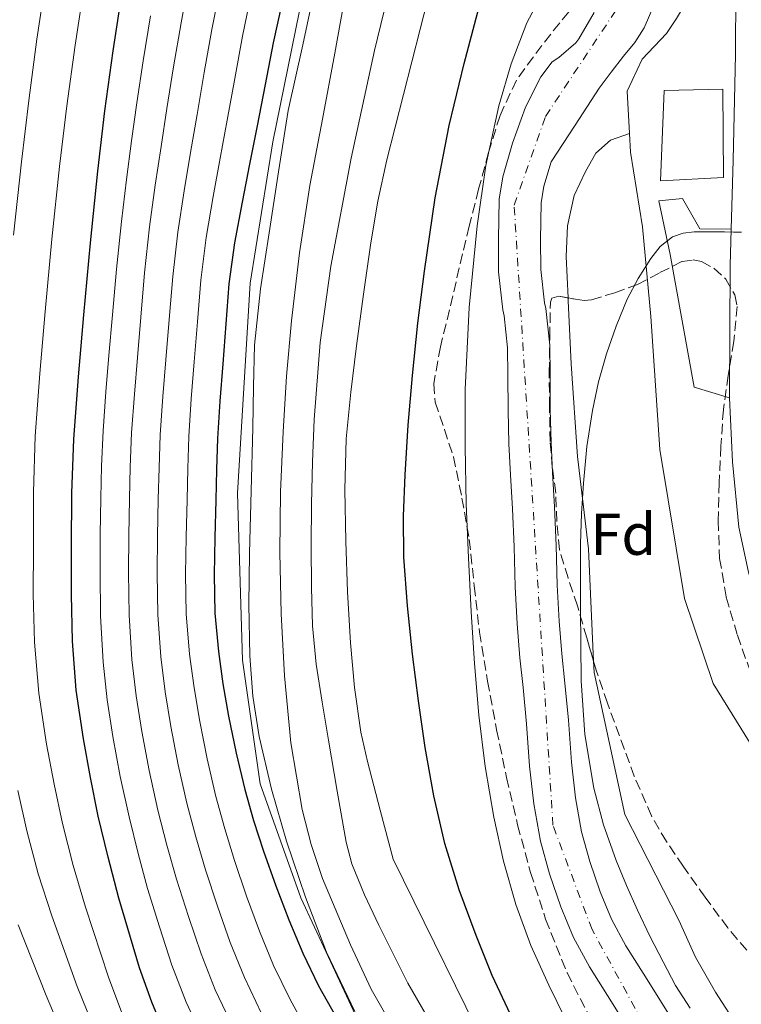
# Model space of a CAD drawing. Units: metres. Extents: x 579718 to 583124, y 4768225 to 4770579.
# Drawn here: x 580344 to 580467, y 4769020 to 4769187 of the extents above; entities that cross this region are included whole.
import ezdxf
from ezdxf.enums import TextEntityAlignment as Align

# ---------------------------------------------------------------- set-up
doc = ezdxf.new("R2010")
doc.units = ezdxf.units.M
doc.header["$MEASUREMENT"] = 0
doc.linetypes.add('DGN Style 3', pattern=[2.435891, 1.739922, -0.695969])
doc.linetypes.add('DGN Style 4', pattern=[2.785615, 1.391938, -0.695969, 0.00174, -0.695969])
for name, color, linetype, lineweight in [('Canal lineal sin especificar', 4, 'Continuous', 13), ('Carretera', 9, 'Continuous', 0), ('Cauce permanente', 151, 'Continuous', 13), ('Cauce permanente (área)', 142, 'Continuous', 13), ('Curva de nivel directora', 30, 'Continuous', 30), ('Curva de nivel intermedia', 30, 'Continuous', 0), ('Edificio', 1, 'Continuous', 13), ('Eje cauce permanente (área)', 70, 'DGN Style 4', 0), ('Etiqueta de zona arbolada', 92, 'Continuous', 0), ('Línea blanca (vial)', 7, 'Continuous', 13), ('Línea de asfalto', 7, 'Continuous', 13), ('Línea de zona ajardinada o verde público', 92, 'Continuous', 0), ('Zona arbolada', 92, 'DGN Style 3', 0)]:
    doc.layers.add(name, color=color, linetype=linetype, lineweight=lineweight)
doc.styles.add('Style-Arial', font='arial.ttf')

msp = doc.modelspace()

# ---------------------------------------------------------------- linework, layer by layer
at = {"layer": 'Canal lineal sin especificar', "color": 4, "linetype": 'Continuous', "lineweight": 13}
msp.add_polyline3d([(580455.89, 4768963.95, 195.08), (580433.55, 4768979.84, 197.24), (580417.23, 4768993.58, 196.89), (580403.49, 4769012.91, 196.21), (580391.89, 4769037.82, 195.97), (580385.02, 4769057.15, 196.86), (580382.02, 4769078.19, 196.3), (580381.16, 4769106.54, 196.93), (580383.31, 4769142.19, 196.7), (580387.17, 4769166.24, 196.81), (580392.33, 4769191.58, 196.8), (580394.9, 4769217.35, 198.35), (580400.06, 4769243.12, 196.15), (580399.63, 4769275.33, 197.15), (580398.34, 4769297.66, 197.32), (580396.62, 4769322.57, 197.14), (580391.47, 4769363.8, 196.79), (580385.46, 4769394.3, 196.65), (580376.01, 4769429.51, 196.08), (580370, 4769454, 197.26), (580367.85, 4769469.89, 196.42), (580358.83, 4769489.64, 196.48)], dxfattribs=at)
at = {"layer": 'Carretera', "color": 9, "linetype": 'Continuous', "lineweight": 0}
msp.add_polyline3d([(580467.93, 4769093.12, 171.88), (580466.3, 4769100.76, 171.77), (580465.2, 4769111.86, 171.53), (580464.71, 4769122.75, 171.28), (580464.7, 4769122.97, 171.27), (580464.78, 4769145.19, 170.83), (580464.97, 4769151.41, 170.76), (580465.32, 4769163.13, 170.64), (580465.74, 4769181.08, 170.51), (580465.82, 4769202.85, 170.24)], dxfattribs=at)
at = {"layer": 'Cauce permanente', "color": 151, "linetype": 'Continuous', "lineweight": 13}
for points in [[(580452.73, 4769191.54, 170.13), (580450.22, 4769185.57, 170.14), (580448.63, 4769183.08, 170.15), (580446.72, 4769180.77, 170.15), (580444.6, 4769178.08, 170.15), (580442.57, 4769175.32, 170.16), (580438.49, 4769169.06, 170.16), (580434.4, 4769162.81, 170.13), (580433.2, 4769158.71, 170.13), (580432.73, 4769155.86, 170.14), (580432.62, 4769149.59, 170.16), (580432.64, 4769144.55, 170.17), (580433.26, 4769138.9, 170.19), (580433.5, 4769137.91, 170.19), (580434.17, 4769131.67, 170.15), (580434.22, 4769126.63, 170.13), (580434.27, 4769120.78, 170.11), (580434.4, 4769115.16, 170.1), (580434.65, 4769110.04, 170.09), (580434.99, 4769104.25, 170.07), (580435.29, 4769097.66, 170.06), (580435.45, 4769090.92, 170.06), (580435.77, 4769084.81, 170.05), (580436.22, 4769079.27, 170.05), (580436.76, 4769074.28, 170.04), (580437.37, 4769067.98, 170.03), (580437.88, 4769060.86, 170.04), (580438.57, 4769054.81, 170.04), (580439.58, 4769049.02, 170.04), (580441, 4769044.01, 170.04), (580442.75, 4769038.81, 170.04), (580444.67, 4769034.18, 170.04), (580447.12, 4769029.69, 170.04), (580450.04, 4769025.02, 170.03), (580453.29, 4769019.85, 170.02), (580456.3, 4769014.92, 170.03)], [(580447.21, 4769016.08, 170.06), (580443.98, 4769021.21, 170.06), (580440.93, 4769026.07, 170.06), (580438.2, 4769031.09, 170.06), (580436.04, 4769036.29, 170.07), (580434.16, 4769041.89, 170.07), (580432.59, 4769047.42, 170.08), (580431.48, 4769053.79, 170.09), (580430.75, 4769060.19, 170.1), (580430.24, 4769067.38, 170.11), (580429.64, 4769073.55, 170.11), (580429.09, 4769078.59, 170.11), (580428.63, 4769084.33, 170.12), (580428.3, 4769090.65, 170.12), (580428.14, 4769097.41, 170.12), (580427.84, 4769103.88, 170.13), (580427.51, 4769109.65, 170.13), (580427.24, 4769114.9, 170.12), (580427.11, 4769120.66, 170.12), (580427.06, 4769126.57, 170.11), (580427.02, 4769131.25, 170.11), (580426.43, 4769136.68, 170.09), (580426.2, 4769137.66, 170.09), (580425.48, 4769144.15, 170.06), (580425.46, 4769149.64, 170.05), (580425.59, 4769156.51, 170.04), (580426.2, 4769160.3, 170.04), (580427.87, 4769166, 170.04), (580430.05, 4769172.09, 170.05), (580432.69, 4769177.24, 170.06), (580434.57, 4769179.79, 170.07), (580435.73, 4769180.55, 170.08), (580438.63, 4769183.02, 170.09), (580439.09, 4769183.7, 170.09), (580441.71, 4769188.18, 170.08)]]:
    msp.add_polyline3d(points, dxfattribs=at)
at = {"layer": 'Cauce permanente (área)', "color": 142, "linetype": 'Continuous', "lineweight": 13}
for points in [[(580456.3, 4769014.92, 170.03), (580453.29, 4769019.85, 170.02), (580450.04, 4769025.02, 170.03), (580447.12, 4769029.69, 170.04), (580444.67, 4769034.18, 170.04), (580442.75, 4769038.81, 170.04), (580441, 4769044.01, 170.04), (580439.58, 4769049.02, 170.04), (580438.57, 4769054.81, 170.04), (580437.88, 4769060.86, 170.04), (580437.37, 4769067.98, 170.03), (580436.76, 4769074.28, 170.04), (580436.22, 4769079.27, 170.05), (580435.77, 4769084.81, 170.05), (580435.45, 4769090.92, 170.06), (580435.29, 4769097.66, 170.06), (580434.99, 4769104.25, 170.07), (580434.65, 4769110.04, 170.09), (580434.4, 4769115.16, 170.1), (580434.27, 4769120.78, 170.11), (580434.22, 4769126.63, 170.13), (580434.17, 4769131.67, 170.15), (580433.5, 4769137.91, 170.19), (580433.26, 4769138.9, 170.19), (580432.64, 4769144.55, 170.17), (580432.62, 4769149.59, 170.16), (580432.73, 4769155.86, 170.14), (580433.2, 4769158.71, 170.13), (580434.4, 4769162.81, 170.13), (580438.49, 4769169.06, 170.16), (580442.57, 4769175.32, 170.16), (580444.6, 4769178.08, 170.15), (580446.72, 4769180.77, 170.15), (580448.63, 4769183.08, 170.15), (580450.22, 4769185.57, 170.14), (580452.73, 4769191.54, 170.13)], [(580447.21, 4769016.08, 170.06), (580443.98, 4769021.21, 170.06), (580440.93, 4769026.07, 170.06), (580438.2, 4769031.09, 170.06), (580436.04, 4769036.29, 170.07), (580434.16, 4769041.89, 170.07), (580432.59, 4769047.42, 170.08), (580431.48, 4769053.79, 170.09), (580430.75, 4769060.19, 170.1), (580430.24, 4769067.38, 170.11), (580429.64, 4769073.55, 170.11), (580429.09, 4769078.59, 170.11), (580428.63, 4769084.33, 170.12), (580428.3, 4769090.65, 170.12), (580428.14, 4769097.41, 170.12), (580427.84, 4769103.88, 170.13), (580427.51, 4769109.65, 170.13), (580427.24, 4769114.9, 170.12), (580427.11, 4769120.66, 170.12), (580427.06, 4769126.57, 170.11), (580427.02, 4769131.25, 170.11), (580426.43, 4769136.68, 170.09), (580426.2, 4769137.66, 170.09), (580425.48, 4769144.15, 170.06), (580425.46, 4769149.64, 170.05), (580425.59, 4769156.51, 170.04), (580426.2, 4769160.3, 170.04), (580427.87, 4769166, 170.04), (580430.05, 4769172.09, 170.05), (580432.69, 4769177.24, 170.06), (580434.57, 4769179.79, 170.07), (580435.73, 4769180.55, 170.08), (580438.63, 4769183.02, 170.09), (580439.09, 4769183.7, 170.09), (580441.71, 4769188.18, 170.08)]]:
    msp.add_polyline3d(points, dxfattribs=at)
at = {"layer": 'Curva de nivel directora', "color": 30, "linetype": 'Continuous', "lineweight": 30, "flags": 128}
for points, elevation in [([(580357.44, 4769161.26), (580358.65, 4769171.47), (580360.04, 4769181.65), (580361.72, 4769192.44)], 225), ([(580388.82, 4769190.2), (580387.24, 4769183.02), (580385.88, 4769175.96), (580384.51, 4769168.91), (580383.22, 4769162.43), (580381.93, 4769155.95), (580380.63, 4769149.05), (580379.71, 4769142.09), (580379.17, 4769135.29), (580378.67, 4769128.49), (580378.16, 4769122.17), (580377.74, 4769115.84), (580377.59, 4769110.58), (580377.5, 4769105.33), (580377.34, 4769099.01), (580377.18, 4769092.69), (580377.33, 4769086.17), (580377.93, 4769079.66), (580378.69, 4769074.14), (580379.66, 4769068.65), (580380.92, 4769062.41), (580382.39, 4769056.22), (580383.9, 4769050.95), (580385.58, 4769045.73), (580387.65, 4769039.86), (580389.88, 4769034.06), (580392.25, 4769028.4), (580394.94, 4769022.89), (580397.85, 4769017.67)], 200), ([(580427.54, 4769018.02), (580424.4, 4769024.63), (580421.66, 4769031.41), (580418.81, 4769039.17), (580416.37, 4769047.06), (580414.49, 4769055.16), (580413.04, 4769063.33), (580411.89, 4769071.26), (580410.88, 4769079.2), (580410, 4769087.42), (580409.42, 4769095.65), (580409.35, 4769102.66), (580409.62, 4769109.67), (580410.15, 4769118.11), (580410.85, 4769126.55), (580411.79, 4769135.42), (580412.9, 4769144.27), (580414.72, 4769156.69), (580417.09, 4769169.01), (580419.64, 4769179.54), (580422.42, 4769190)], 175), ([(580369, 4769014.4), (580366.6, 4769020.09), (580364.52, 4769025.9), (580361.02, 4769037.73), (580359.19, 4769044.7), (580357.53, 4769051.71), (580356.18, 4769058.24), (580355, 4769064.81), (580353.8, 4769073.08), (580353.13, 4769081.39), (580352.97, 4769089.35), (580352.99, 4769097.31), (580353.05, 4769106.53), (580353.36, 4769115.74), (580354.14, 4769126.29), (580355.08, 4769136.81), (580356.21, 4769149.04), (580357.44, 4769161.26)], 225)]:
    msp.add_lwpolyline(points, dxfattribs=dict(at, elevation=elevation))
at = {"layer": 'Curva de nivel intermedia', "color": 30, "linetype": 'Continuous', "lineweight": 0, "flags": 128}
for points, elevation in [([(580348.71, 4769194.49), (580347.12, 4769183.65), (580345.72, 4769173.24), (580344.47, 4769162.8), (580343.11, 4769150.35)], 235), ([(580394.63, 4769193.92), (580392.27, 4769182.72), (580389.79, 4769171.54), (580388.1, 4769161.15), (580386.54, 4769150.74), (580385.04, 4769141.25), (580384.06, 4769131.71), (580383.88, 4769124.64), (580383.74, 4769117.57), (580383.46, 4769106.97), (580383.18, 4769096.37)], 195), ([(580425.18, 4769008.59), (580407.61, 4769044.38), (580405.41, 4769052.69), (580403.21, 4769060.99), (580402.1, 4769065.96), (580401.02, 4769073.53), (580400.36, 4769081.15), (580399.85, 4769089.78), (580399.56, 4769098.42), (580399.36, 4769107.1), (580399.59, 4769115.78), (580400.39, 4769123.68), (580401.39, 4769131.55), (580402.53, 4769140.32), (580403.79, 4769149.07), (580404.99, 4769156.16), (580406.54, 4769163.18), (580409.35, 4769174.26), (580412.17, 4769185.33), (580414.69, 4769195.16)], 180), ([(580355.22, 4769193.47), (580353.58, 4769182.65), (580352.18, 4769172.35), (580350.95, 4769162.03), (580349.66, 4769149.7), (580348.52, 4769137.42), (580347.59, 4769126.87), (580346.81, 4769116.23), (580346.55, 4769106.74), (580346.5, 4769097.35), (580346.49, 4769089.37), (580346.67, 4769081.26), (580347.41, 4769072.56), (580348.74, 4769063.91), (580350.03, 4769057.14), (580351.47, 4769050.46), (580353.26, 4769043.3), (580355.33, 4769036.23), (580359.24, 4769024.33), (580361.55, 4769018.29)], 230), ([(580380.4, 4769015.79), (580377.38, 4769022.19), (580374.97, 4769028.31), (580372.84, 4769034.64), (580370.83, 4769040.97), (580369.19, 4769046.76), (580367.66, 4769052.72), (580366.18, 4769059.43), (580364.92, 4769066.05), (580363.96, 4769072.11), (580363.25, 4769078.31), (580362.76, 4769085.83), (580362.66, 4769093.05), (580362.74, 4769099.38), (580362.83, 4769105.58), (580362.96, 4769110.99), (580363.19, 4769116.8), (580363.65, 4769123.34), (580364.17, 4769129.57), (580364.74, 4769136.43), (580365.4, 4769143.98), (580366.25, 4769151.77), (580367.21, 4769158.88), (580368.19, 4769165.42), (580369.19, 4769171.88), (580370.32, 4769178.98), (580371.59, 4769186.46), (580372.89, 4769193.65)], 215), ([(580385.25, 4769018.16), (580382.33, 4769024.26), (580379.94, 4769030.23), (580377.77, 4769036.38), (580375.75, 4769042.56), (580374.09, 4769048.16), (580372.57, 4769053.89), (580371.09, 4769060.42), (580369.83, 4769066.92), (580368.87, 4769072.79), (580368.14, 4769078.76), (580367.62, 4769085.94), (580367.5, 4769092.93), (580367.6, 4769099.25), (580367.72, 4769105.5), (580367.84, 4769110.86), (580368.04, 4769116.48), (580368.49, 4769122.95), (580369, 4769129.21), (580369.55, 4769136.05), (580370.17, 4769143.35), (580371.04, 4769150.86), (580372.12, 4769157.9), (580373.2, 4769164.42), (580374.29, 4769170.89), (580375.51, 4769177.97), (580376.81, 4769185.31), (580378.2, 4769192.5)], 210), ([(580407.07, 4769192.74), (580404.41, 4769181.71), (580400.46, 4769163.47), (580396.99, 4769145.1), (580395.19, 4769132.12), (580394.17, 4769119.06), (580393.87, 4769111.87), (580393.71, 4769104.67), (580393.65, 4769097.6), (580393.71, 4769090.53), (580393.89, 4769084.01), (580394.51, 4769077.52), (580395.53, 4769071.04), (580396.62, 4769064.58), (580398.07, 4769055.91), (580399.62, 4769047.25), (580400.58, 4769043.6), (580402.71, 4769038.33), (580405.16, 4769033.15), (580410.08, 4769023.33), (580415.58, 4769013.81)], 185), ([(580436.71, 4769017.43), (580434.01, 4769022.99), (580430.96, 4769029.74), (580428.42, 4769036.67), (580426.33, 4769044.03), (580424.68, 4769051.49), (580423.2, 4769060.13), (580422.12, 4769068.82), (580421.4, 4769077.59), (580420.83, 4769086.38), (580420.37, 4769095.57), (580419.99, 4769104.75), (580419.79, 4769114.45), (580419.82, 4769124.16), (580420.5, 4769138.08), (580421.87, 4769151.98), (580423.35, 4769162.22), (580425.51, 4769172.35), (580427.65, 4769179.48), (580430.31, 4769186.41), (580433.86, 4769193.16)], 170), ([(580393.12, 4769015.04), (580390.09, 4769020.52), (580387.29, 4769026.33), (580384.91, 4769032.15), (580382.71, 4769038.12), (580380.66, 4769044.14), (580378.99, 4769049.55), (580377.48, 4769055.05), (580376.01, 4769061.42), (580374.75, 4769067.79), (580373.78, 4769073.46), (580373.04, 4769079.21), (580372.47, 4769086.06), (580372.34, 4769092.81), (580372.47, 4769099.13), (580372.61, 4769105.41), (580372.71, 4769110.72), (580372.89, 4769116.16), (580373.32, 4769122.56), (580373.83, 4769128.85), (580374.36, 4769135.67), (580374.94, 4769142.72), (580375.84, 4769149.95), (580377.02, 4769156.92), (580378.21, 4769163.42), (580379.4, 4769169.9), (580380.69, 4769176.97), (580382.03, 4769184.17), (580383.51, 4769191.35)], 205), ([(580399.64, 4769192.02), (580397.71, 4769181.3), (580395.58, 4769170.06), (580393.45, 4769158.82), (580391.68, 4769147.36), (580390.35, 4769135.84), (580389.5, 4769126.43), (580388.89, 4769116.99), (580388.49, 4769106.76), (580388.35, 4769096.53), (580388.57, 4769086.03), (580389.13, 4769075.54), (580390.21, 4769064.13), (580392.14, 4769052.8), (580393.65, 4769046.88), (580395.58, 4769041.11), (580400.34, 4769029.81), (580403.88, 4769022.3), (580407.94, 4769015.16)], 190), ([(580375.55, 4769013.42), (580372.42, 4769020.12), (580370, 4769026.4), (580367.9, 4769032.9), (580365.91, 4769039.39), (580364.28, 4769045.37), (580362.75, 4769051.55), (580361.26, 4769058.43), (580360.01, 4769065.19), (580359.05, 4769071.44), (580358.35, 4769077.86), (580357.9, 4769085.72), (580357.82, 4769093.17), (580357.87, 4769099.5), (580357.94, 4769105.67), (580358.08, 4769111.13), (580358.33, 4769117.12), (580358.82, 4769123.73), (580359.33, 4769129.93), (580359.93, 4769136.81), (580360.63, 4769144.61), (580361.46, 4769152.67), (580362.3, 4769159.85), (580363.18, 4769166.41), (580364.08, 4769172.87), (580365.14, 4769179.99), (580366.37, 4769187.61)], 220), ([(580466.72, 4769150.87), (580465.37, 4769150.88), (580463.83, 4769150.91), (580462.3, 4769150.94), (580460.51, 4769150.94), (580458.71, 4769150.91), (580456.83, 4769150.71), (580455, 4769150.06), (580452.93, 4769148.46), (580451.34, 4769146.41), (580449.17, 4769143.03), (580447.34, 4769139.49), (580445.44, 4769134.9), (580443.82, 4769130.21), (580442.47, 4769125.43), (580441.42, 4769120.59), (580440.49, 4769114.45), (580439.88, 4769108.27), (580439.56, 4769103.1), (580439.4, 4769097.92), (580439.39, 4769092.44), (580439.4, 4769086.96), (580439.44, 4769080.83), (580439.53, 4769074.7), (580440.16, 4769065.54), (580441.67, 4769056.43), (580443.31, 4769050.19), (580445.46, 4769044.13), (580447.19, 4769039.89), (580449.05, 4769035.71), (580451.19, 4769031.31), (580453.42, 4769026.96), (580455.53, 4769022.91), (580457.99, 4769019.09)], 170), ([(580383.18, 4769096.37), (580383.11, 4769087.66), (580383.27, 4769078.94), (580383.77, 4769072.05), (580384.84, 4769065.2), (580386.92, 4769056.25), (580389.5, 4769047.44), (580392.68, 4769037.95), (580396.3, 4769028.61), (580401.08, 4769018.53)], 195), ([(580343.87, 4769056.04), (580345.41, 4769049.21), (580347.34, 4769041.9), (580349.64, 4769034.74), (580353.95, 4769022.77), (580356.5, 4769016.49)], 235), ([(580343.95, 4769033.24), (580348.67, 4769021.2), (580351.45, 4769014.68)], 240)]:
    msp.add_lwpolyline(points, dxfattribs=dict(at, elevation=elevation))
at = {"layer": 'Edificio', "color": 1, "linetype": 'Continuous', "lineweight": 13}
msp.add_polyline3d([(580463.68, 4769160.17, 176), (580452.99, 4769159.59, 176.37), (580453.6, 4769174.92, 175.49), (580463.57, 4769175.17, 175.78)], close=True, dxfattribs=at)
at = {"layer": 'Edificio', "color": 51, "linetype": 'Continuous', "lineweight": 13}
msp.add_polyline3d([(580452.99, 4769159.59, 176.37), (580453.6, 4769174.92, 175.49), (580463.57, 4769175.17, 175.78), (580463.68, 4769160.17, 176), (580452.99, 4769159.59, 176.37)], dxfattribs=at)
at = {"layer": 'Eje cauce permanente (área)', "color": 70, "linetype": 'DGN Style 4', "lineweight": 0}
msp.add_polyline3d([(580635.67, 4769039.76, 175), (580626.37, 4769021.59, 174.89), (580590.09, 4768996.41, 174.69), (580561.29, 4768982.23, 174.56), (580498.95, 4768982.33, 170.02), (580480.35, 4768987.64, 170.14), (580454.21, 4769008.92, 170.27), (580441.37, 4769032.41, 170.42), (580434.72, 4769050.14, 170.54), (580428.13, 4769155.47, 170.05), (580433.45, 4769170.54, 170.06), (580452.45, 4769199.17, 170.19), (580456.88, 4769229.76, 169.88), (580451.13, 4769323.88, 169.21), (580444.48, 4769375.3, 168.7), (580439.71, 4769449.87, 168.28), (580432.62, 4769514.59, 168.67)], dxfattribs=at)
at = {"layer": 'Línea blanca (vial)', "color": 7, "linetype": 'Continuous', "lineweight": 13}
for points in [[(580447.72, 4769167.61, 170.74), (580447.31, 4769174.84, 170.59), (580449.89, 4769180.26, 170.53), (580453.98, 4769184.61, 170.43), (580455.68, 4769187.19, 170.46), (580457.34, 4769189.91, 170.42), (580459.02, 4769193.65, 170.3), (580465.76, 4769206.19, 170.2)], [(580508.47, 4769027.14, 174.46), (580494.49, 4769035.99, 173.9), (580480.17, 4769048.71, 173.54), (580469.85, 4769061.41, 173.33), (580461.93, 4769074.23, 172.74), (580457.05, 4769088.68, 172.18), (580452.89, 4769113.94, 171.09), (580451.36, 4769136.57, 170.53), (580449.95, 4769151.78, 170.77), (580447.9, 4769164.44, 170.8), (580447.72, 4769167.61, 170.74)], [(580464.71, 4769122.75, 171.28), (580458.69, 4769124.57, 171.12), (580454.62, 4769147.06, 170.9), (580452.67, 4769156.21, 170.74), (580456.7, 4769156.6, 170.74), (580459.68, 4769151.45, 170.74), (580464.97, 4769151.41, 170.76)]]:
    msp.add_polyline3d(points, dxfattribs=at)
at = {"layer": 'Línea de asfalto', "color": 7, "linetype": 'Continuous', "lineweight": 13, "extrusion": (-0.305431, 0.020044, 0.952003), "elevation": -81537.7, "flags": 128}
msp.add_lwpolyline([(-4796926.07, 254158.8), (-4796919.85, 254159.03), (-4796897.67, 254160.47), (-4796897.45, 254160.5)], dxfattribs=at)
at = {"layer": 'Línea de asfalto', "color": 7, "linetype": 'Continuous', "lineweight": 13}
for points in [[(580465.76, 4769206.19, 170.2), (580465.82, 4769202.85, 170.24), (580465.74, 4769181.08, 170.51), (580465.32, 4769163.13, 170.64), (580464.97, 4769151.41, 170.76)], [(580464.71, 4769122.75, 171.28), (580465.2, 4769111.86, 171.53), (580466.3, 4769100.76, 171.77), (580467.93, 4769093.12, 171.88), (580470.14, 4769085.62, 172.08), (580471.72, 4769080.34, 172.36), (580473.63, 4769075.16, 172.68), (580475.4, 4769071.65, 172.9), (580478.64, 4769066.76, 173.24), (580482.27, 4769062.07, 173.56), (580488.03, 4769055.25, 173.97), (580494.35, 4769048.92, 174.24), (580500.55, 4769043.91, 174.39), (580505.15, 4769041.06, 174.45)]]:
    msp.add_polyline3d(points, dxfattribs=at)
at = {"layer": 'Línea de zona ajardinada o verde público', "color": 92, "linetype": 'Continuous', "lineweight": 0}
for points in [[(580437.31, 4769139.7, 170.25), (580436.99, 4769146.76, 170.14), (580437.18, 4769151.93, 170.14), (580438.32, 4769157.08, 170.14), (580440.27, 4769161.16, 170.14), (580442, 4769164.29, 170.14), (580444.49, 4769166.5, 170.14), (580447.72, 4769167.61, 170.74)], [(580441.62, 4769077.99, 171.87), (580440.73, 4769097.11, 171.09), (580438.91, 4769112.79, 170.94), (580437.82, 4769128.49, 170.62), (580437.33, 4769139.19, 170.26), (580437.31, 4769139.7, 170.25)], [(580466.33, 4769015.59, 173.86), (580462.33, 4769021.82, 173.44), (580458.91, 4769027.75, 173.14), (580456.09, 4769034.02, 173.02), (580446.92, 4769051.98, 172.43), (580441.71, 4769076.06, 171.95), (580441.62, 4769077.99, 171.87)]]:
    msp.add_polyline3d(points, dxfattribs=at)
at = {"layer": 'Zona arbolada', "color": 92, "linetype": 'DGN Style 3', "lineweight": 0}
for points in [[(580437.39, 4769188.31, 178.99), (580432.83, 4769182.6, 178.96), (580428.51, 4769176.69, 178.96), (580425.73, 4769170.71, 179.17), (580423.79, 4769164.41, 179.38), (580422.1, 4769158.17, 179.54), (580420.51, 4769151.91, 179.65), (580418.82, 4769144.8, 179.68), (580417.15, 4769137.67, 179.63), (580415.61, 4769131.4, 179.56), (580414.48, 4769125.13, 179.47), (580414.7, 4769122.01, 179.42), (580416.29, 4769117.37, 179.33), (580417.84, 4769112.71, 179.25), (580419.27, 4769105.72, 179.12), (580420.51, 4769098.66, 178.99), (580421.37, 4769090.8, 178.85), (580422.25, 4769082.94, 178.78), (580423.62, 4769074.62, 178.78), (580425.16, 4769066.33, 178.78), (580426.86, 4769058.25, 178.78), (580428.72, 4769050.2, 178.78), (580430.92, 4769042.14, 178.78), (580433.48, 4769034.17, 178.78), (580437.12, 4769025.07, 178.79), (580441.61, 4769016.3, 178.8)], [(580437.39, 4769188.31, 178.99), (580432.83, 4769182.6, 178.96), (580428.51, 4769176.69, 178.96)], [(580428.51, 4769176.69, 178.96), (580425.73, 4769170.71, 179.17), (580423.79, 4769164.41, 179.38), (580422.1, 4769158.17, 179.54), (580420.51, 4769151.91, 179.65), (580418.82, 4769144.8, 179.68), (580417.15, 4769137.67, 179.63), (580415.61, 4769131.4, 179.56), (580414.48, 4769125.13, 179.47), (580414.7, 4769122.01, 179.42), (580416.29, 4769117.37, 179.33), (580417.84, 4769112.71, 179.25), (580419.27, 4769105.72, 179.12), (580420.51, 4769098.66, 178.99), (580421.37, 4769090.8, 178.85), (580422.25, 4769082.94, 178.78), (580423.62, 4769074.62, 178.78), (580425.16, 4769066.33, 178.78), (580426.86, 4769058.25, 178.78), (580428.72, 4769050.2, 178.78), (580430.92, 4769042.14, 178.78), (580433.48, 4769034.17, 178.78), (580437.12, 4769025.07, 178.79), (580441.61, 4769016.3, 178.8)], [(580467.64, 4769028.9, 189.22), (580464.4, 4769032.71, 189.25), (580460.56, 4769037.91, 189.72), (580456.84, 4769043.19, 190.14), (580453.99, 4769047.36, 190.08), (580451.44, 4769051.72, 190.02), (580448.53, 4769058.46, 190.03), (580446, 4769065.34, 189.97), (580443.97, 4769070.9, 189.74), (580442.06, 4769076.5, 189.47), (580440.45, 4769081.95, 189.26), (580438.89, 4769087.42, 189.07), (580437.29, 4769092.14, 189), (580435.85, 4769096.92, 188.93), (580435.38, 4769101.73, 188.73), (580435.2, 4769106.57, 188.5), (580434.61, 4769110.96, 188.58), (580434.22, 4769115.3, 188.26), (580434.15, 4769121.19, 186.87), (580434.08, 4769127.08, 185.49), (580434.18, 4769133.04, 185.42), (580434.29, 4769139, 185.34), (580434.51, 4769139.66, 185.34), (580435.7, 4769139.98, 185.34), (580438.54, 4769139.49, 185.36), (580440.01, 4769139.27, 185.36), (580441.28, 4769139.37, 185.34), (580445.21, 4769140.6, 185.18), (580449.07, 4769141.97, 184.98), (580452.88, 4769144, 184.8), (580456.65, 4769145.91, 184.67), (580458.5, 4769146.15, 184.76), (580459.93, 4769145.87, 184.93), (580462.05, 4769144.76, 185.25), (580464.05, 4769142.89, 185.47), (580465.58, 4769140.25, 185.57), (580465.98, 4769138.27, 185.62), (580465.44, 4769132.34, 185.82), (580464.47, 4769126.56, 186.27), (580463.65, 4769120.74, 186.64), (580463.23, 4769114.52, 186.77), (580462.93, 4769108.28, 186.9), (580462.78, 4769101.87, 187.09), (580463.02, 4769095.46, 187.26), (580464.15, 4769088.88, 187.38), (580466.04, 4769082.42, 187.42), (580468.28, 4769076.09, 187.42)], [(580437.31, 4769139.7, 185.35), (580438.54, 4769139.49, 185.36), (580440.01, 4769139.27, 185.36), (580441.28, 4769139.37, 185.34), (580445.21, 4769140.6, 185.18), (580449.07, 4769141.97, 184.98), (580452.88, 4769144, 184.8), (580456.65, 4769145.91, 184.67), (580458.5, 4769146.15, 184.76), (580459.93, 4769145.87, 184.93), (580462.05, 4769144.76, 185.25), (580464.05, 4769142.89, 185.47), (580465.58, 4769140.25, 185.57), (580465.98, 4769138.27, 185.62), (580465.44, 4769132.34, 185.82), (580464.47, 4769126.56, 186.27), (580463.65, 4769120.74, 186.64), (580463.23, 4769114.52, 186.77), (580462.93, 4769108.28, 186.9), (580462.78, 4769101.87, 187.09), (580463.02, 4769095.46, 187.26), (580464.15, 4769088.88, 187.38), (580466.04, 4769082.42, 187.42), (580468.28, 4769076.09, 187.42)], [(580441.62, 4769077.99, 189.41), (580440.45, 4769081.95, 189.26), (580438.89, 4769087.42, 189.07), (580437.29, 4769092.14, 189), (580435.85, 4769096.92, 188.93), (580435.38, 4769101.73, 188.73), (580435.2, 4769106.57, 188.5), (580434.61, 4769110.96, 188.58), (580434.22, 4769115.3, 188.26), (580434.15, 4769121.19, 186.87), (580434.08, 4769127.08, 185.49), (580434.18, 4769133.04, 185.42), (580434.29, 4769139, 185.34), (580434.51, 4769139.66, 185.34), (580435.7, 4769139.98, 185.34), (580437.31, 4769139.7, 185.35)], [(580467.64, 4769028.9, 189.22), (580464.4, 4769032.71, 189.25), (580460.56, 4769037.91, 189.72), (580456.84, 4769043.19, 190.14), (580453.99, 4769047.36, 190.08), (580451.44, 4769051.72, 190.02), (580448.53, 4769058.46, 190.03), (580446, 4769065.34, 189.97), (580443.97, 4769070.9, 189.74), (580442.06, 4769076.5, 189.47), (580441.62, 4769077.99, 189.41)]]:
    msp.add_polyline3d(points, dxfattribs=at)

# ---------------------------------------------------------------- texts
at = {"layer": 'Etiqueta de zona arbolada', "color": 92, "linetype": 'Continuous', "lineweight": 0, "style": 'Style-Arial'}
msp.add_text('Fd', height=7, dxfattribs=at).set_placement((580446.66, 4769099.57, 171.22), align=Align.MIDDLE_CENTER)

doc.saveas('drawing.dxf')
